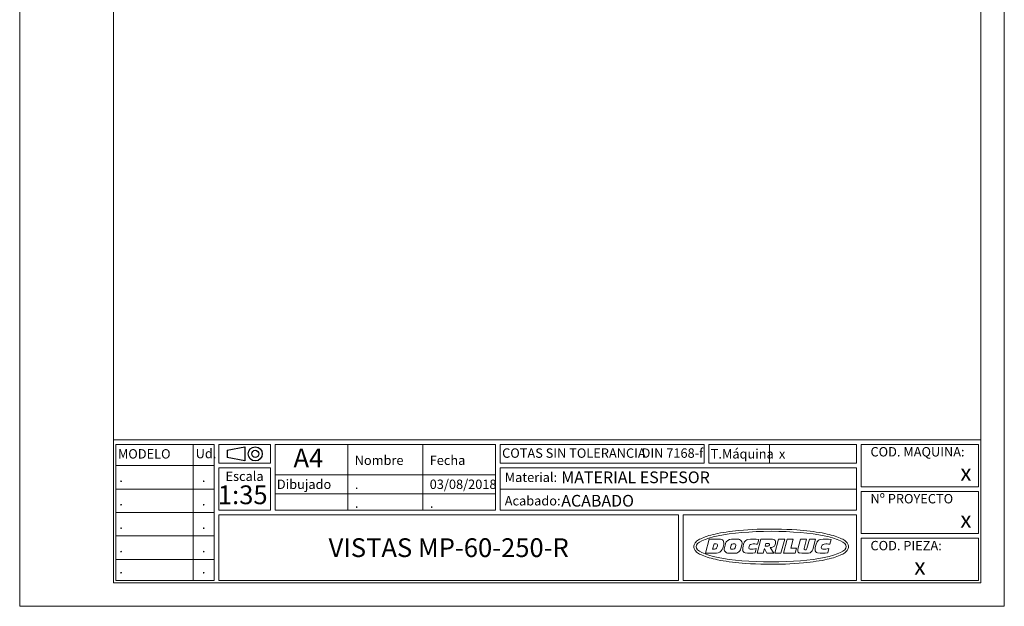
# Model space of a CAD drawing. Units: millimetres. Extents: x 12111 to 36973, y 21174 to 34535.
# Drawn here: x 29619 to 36973, y 21174 to 25553 of the extents above; entities that cross this region are included whole.
import ezdxf
from ezdxf.enums import TextEntityAlignment as Align

# ---------------------------------------------------------------- set-up
doc = ezdxf.new("R2010")
doc.units = ezdxf.units.MM
doc.linetypes.add('CENTERX2', pattern=[20.32, 12.7, -2.54, 2.54, -2.54])
for name, color, linetype, lineweight in [('CAJETIN', 9, 'Continuous', 0), ('DATOS', 254, 'Continuous', 0), ('FORMATO', 180, 'Continuous', 0), ('LIMITS', 1, 'Continuous', 0)]:
    doc.layers.add(name, color=color, linetype=linetype, lineweight=lineweight)
doc.styles.add('E1', font='isocp.shx')

# ---------------------------------------------------------------- blocks, each defined once
blk = doc.blocks.new('LOGO 4')
at = {"color": 176, "linetype": 'Continuous'}
for p, q in [((398.68, 222), (397.87, 219)), ((398.68, 222), (401.08, 222)), ((399.71, 221.02), (399.39, 219.84)), ((399.71, 221.02), (400.18, 221.02)), ((402.15, 221.03), (401.9, 220.13)), ((403.35, 220.68), (403.22, 220.22)), ((403.4, 222), (404.75, 222)), ((403.78, 221.02), (404.03, 221.02)), ((404.32, 220.64), (404.19, 220.18)), ((405.66, 220.81), (405.44, 220.01)), ((409.24, 221.92), (408.97, 220.91)), ((409.68, 222), (412.18, 222)), ((410.74, 221.1), (410.58, 220.5)), ((410.74, 221.1), (411.35, 221.1)), ((413.48, 222), (412.68, 219)), ((414.78, 222), (413.48, 222)), ((413.97, 219), (414.78, 222)), ((415.29, 222), (414.49, 219)), ((416.59, 222), (415.29, 222)), ((416.07, 220.05), (416.59, 222)), ((418.14, 222), (417.57, 219.87)), ((419.43, 222), (418.14, 222)), ((419.43, 222), (418.9, 220.01)), ((420.06, 222), (419.52, 219.99)), ((421.35, 222), (420.06, 222)), ((420.75, 219.77), (421.35, 222)), ((424.7, 221.92), (424.42, 220.91)), ((397.87, 219), (400.22, 219)), ((399.39, 219.84), (399.83, 219.84)), ((402.77, 219), (404.27, 219)), ((403.51, 219.84), (403.76, 219.84)), ((408.49, 219.09), (408.72, 219.99)), ((408.87, 219), (410.17, 219)), ((410.17, 219), (410.44, 220)), ((410.44, 220), (410.97, 219)), ((410.58, 220.5), (411.18, 220.5)), ((410.97, 219), (412.47, 219)), ((412.47, 219), (411.65, 220.22)), ((412.68, 219), (413.97, 219)), ((414.49, 219), (417.03, 219)), ((417.31, 220.05), (416.07, 220.05)), ((417.03, 219), (417.31, 220.05)), ((423.94, 219.09), (424.18, 219.99))]:
    blk.add_line(p, q, dxfattribs=at)
at = {"color": 176, "linetype": 'CENTERX2'}
blk.add_line((409.68, 222), (408.87, 219), dxfattribs=at)
at = {"color": 176, "linetype": 'Continuous', "flags": 128}
blk.add_lwpolyline([(428.39, 220.4), (428.37, 220.58), (428.33, 220.76), (428.26, 220.93), (428.17, 221.09), (428.06, 221.24), (427.94, 221.38), (427.77, 221.54), (427.58, 221.69), (427.37, 221.83), (427.14, 221.96), (426.89, 222.09), (426.59, 222.24), (426.26, 222.37), (425.9, 222.5), (425.54, 222.63), (425.14, 222.75), (424.71, 222.87), (424.27, 222.98), (423.81, 223.09), (423.32, 223.2), (422.74, 223.31), (422.13, 223.41), (421.5, 223.51), (420.85, 223.61), (420.18, 223.7), (419.49, 223.77), (418.8, 223.85), (418.08, 223.91), (417.35, 223.97), (416.29, 224.04), (415.21, 224.06), (414.11, 224.1), (413, 224.12), (411.89, 224.13), (410.88, 224.13), (409.87, 224.11), (408.87, 224.1), (407.88, 224.06), (406.91, 224), (405.95, 223.93), (405.02, 223.85), (404.31, 223.78), (403.62, 223.7), (402.94, 223.61), (402.29, 223.52), (401.65, 223.42), (401.05, 223.31), (400.47, 223.2), (399.97, 223.09), (399.5, 222.98), (399.04, 222.86), (398.62, 222.75), (398.21, 222.62), (397.84, 222.5), (397.49, 222.37), (397.17, 222.23), (396.87, 222.09), (396.62, 221.96), (396.39, 221.83), (396.18, 221.69), (395.99, 221.54), (395.82, 221.38), (395.7, 221.24), (395.59, 221.09), (395.5, 220.93), (395.43, 220.76), (395.39, 220.58), (395.37, 220.4), (395.39, 220.21), (395.43, 220.03), (395.5, 219.86), (395.59, 219.7), (395.7, 219.55), (395.82, 219.41), (395.99, 219.25), (396.18, 219.1), (396.39, 218.96), (396.62, 218.83), (396.87, 218.7), (397.18, 218.55), (397.51, 218.42), (397.86, 218.29), (398.24, 218.16), (398.65, 218.04), (399.07, 217.92), (399.51, 217.81), (399.98, 217.7), (400.47, 217.59), (401.05, 217.48), (401.65, 217.38), (402.28, 217.28), (402.93, 217.18), (403.61, 217.09), (404.29, 217.02), (404.99, 216.94), (405.7, 216.88), (406.43, 216.82), (407.49, 216.75), (408.57, 216.7), (409.67, 216.66), (410.78, 216.64), (411.89, 216.63), (412.9, 216.63), (413.91, 216.65), (414.91, 216.69), (415.9, 216.73), (416.87, 216.79), (417.83, 216.86), (418.76, 216.94), (419.47, 217.01), (420.17, 217.09), (420.84, 217.18), (421.5, 217.27), (422.13, 217.37), (422.74, 217.48), (423.32, 217.59), (423.81, 217.7), (424.29, 217.81), (424.74, 217.93), (425.17, 218.04), (425.55, 218.17), (425.92, 218.29), (426.27, 218.42), (426.59, 218.56), (426.89, 218.7), (427.14, 218.83), (427.37, 218.96), (427.58, 219.1), (427.77, 219.25), (427.94, 219.41), (428.06, 219.55), (428.17, 219.7), (428.26, 219.86), (428.33, 220.03), (428.37, 220.21), (428.39, 220.4)], dxfattribs=at)
at = {"color": 176, "linetype": 'Continuous'}
for centre, radius, start, end in [((400.18, 220.77), 0.25, 2.1147, 90), ((399.24, 220.73), 1.2, 325.0866, 2.1147), ((401.08, 221.32), 0.675, 13.3344, 90), ((397.51, 221.5), 4.3, 336.8931, 351.1524), ((400.13, 221.1), 1.65, 351.1524, 13.3344), ((403.4, 220.7), 1.3, 90, 165), ((403.78, 220.57), 0.45, 90, 165), ((404.03, 220.72), 0.3, 345, 90), ((404.75, 221.06), 0.939, 345, 90), ((409.81, 219.68), 4, 155.8709, 179.7749), ((407.07, 220.91), 1, 99.0364, 155.8709), ((408.17, 214), 8, 82.2834, 99.0364), ((407.88, 220.22), 0.75, 98.2621, 183.6933), ((408.24, 217.74), 3.25, 76.966, 98.2621), ((411.18, 220.85), 0.35, 270, 349.4708), ((411.35, 220.92), 0.175, 11.9043, 90), ((411.08, 220.86), 0.45, 349.4708, 11.9043), ((412.18, 221.37), 0.625, 8.6243, 90), ((411.93, 221.06), 0.825, 289.0389, 330.1699), ((411.56, 221.28), 1.25, 330.1699, 8.6243), ((425.26, 219.68), 4, 155.8709, 179.7749), ((422.52, 220.91), 1, 99.0364, 155.8709), ((423.62, 214), 8, 82.2834, 99.0364), ((423.33, 220.22), 0.75, 98.2621, 183.6933), ((423.69, 217.74), 3.25, 76.966, 98.2621), ((399.83, 220.32), 0.475, 270, 325.0866), ((400.22, 220.35), 1.35, 270, 336.8931), ((402.77, 219.9), 0.9, 165, 270), ((403.51, 220.14), 0.3, 165, 270), ((403.76, 220.29), 0.45, 270, 345), ((404.27, 220), 1, 270, 301.2458), ((404.04, 220.39), 1.46, 301.2458, 345), ((406.43, 219.7), 0.625, 179.7749, 260.8351), ((407.37, 225.5), 6.5, 260.8351, 279.8899), ((407.46, 220.19), 0.325, 183.6933, 264.5185), ((407.76, 223.35), 3.5, 264.5185, 286.0159), ((411.77, 221.51), 1.3, 264.4412, 289.0389), ((418.34, 219.66), 0.8, 165, 213.3512), ((418.01, 219.44), 0.4, 213.3512, 264.268), ((418.97, 229), 10, 264.268, 275.2288), ((419.29, 219.91), 0.4, 165, 184.6818), ((419.09, 219.9), 0.2, 184.6818, 258.3493), ((419.13, 220.09), 0.4, 258.3493, 345), ((419.79, 220.03), 1, 275.2288, 345), ((421.88, 219.7), 0.625, 179.7749, 260.8351), ((422.82, 225.5), 6.5, 260.8351, 279.8899), ((422.91, 220.19), 0.325, 183.6933, 264.5185), ((423.21, 223.35), 3.5, 264.5185, 286.0159)]:
    blk.add_arc(centre, radius, start, end, dxfattribs=at)
blk.add_ellipse((411.89, 220.4), major_axis=(16.02, 0), ratio=0.20399, dxfattribs=at)

msp = doc.modelspace()

# ---------------------------------------------------------------- linework, layer by layer
at = {"color": 4}
for p, q in [((31168.3, 22338), (31299.6, 22364.2)), ((31299.6, 22364.2), (31299.6, 22259.2)), ((31168.3, 22338), (31168.3, 22285.4)), ((31299.6, 22259.2), (31168.3, 22285.4))]:
    msp.add_line(p, q, dxfattribs=at)
for radius in [52.5, 26.3]:
    msp.add_circle((31378.4, 22311.7), radius, dxfattribs=at)
at = {"layer": 'CAJETIN'}
msp.add_line((30319.1, 22416.7), (36797.7, 22416.7), dxfattribs=at)
at = {"layer": 'CAJETIN', "color": 10}
for p, q in [((30914.4, 22381.7), (30914.4, 21366.2)), ((32070.1, 22381.7), (32070.1, 21891.5)), ((32630.4, 22381.7), (32630.4, 21891.5)), ((35219.5, 22381.7), (35219.5, 22241.7)), ((30336.6, 22224.1), (31072, 22224.1)), ((31527.3, 22154.1), (33173.2, 22154.1)), ((30336.6, 22049), (31072, 22049)), ((31527.2, 22014), (33173.2, 22014)), ((33208.2, 22049), (35869.6, 22049)), ((30336.6, 21873.9), (31072, 21873.9)), ((30336.6, 21698.9), (31072, 21698.9)), ((30336.6, 21523.8), (31072, 21523.8))]:
    msp.add_line(p, q, dxfattribs=at)
for points in [[(30336.6, 22381.7), (31072, 22381.7), (31072, 21366.2), (30336.6, 21366.2)], [(31107, 22241.7), (31492.2, 22241.7), (31492.2, 22381.7), (31107, 22381.7)], [(31527.3, 22381.7), (33173.2, 22381.7), (33173.2, 21891.5), (31527.3, 21891.5)], [(33208.2, 22381.7), (34731.5, 22381.7), (34731.5, 22241.7), (33208.2, 22241.7)], [(34766.5, 22381.7), (35869.6, 22381.7), (35869.6, 22241.7), (34766.5, 22241.7)], [(35904.7, 22381.7), (36780.2, 22381.7), (36780.2, 22066.6), (35904.7, 22066.6)], [(31107, 21891.5), (31492.2, 21891.5), (31492.2, 22206.6), (31107, 22206.6)], [(33208.2, 22206.6), (35869.6, 22206.6), (35869.6, 21891.5), (33208.2, 21891.5)], [(35904.7, 22031.5), (36780.2, 22031.5), (36780.2, 21716.4), (35904.7, 21716.4)], [(31107, 21856.4), (34538.9, 21856.4), (34538.9, 21366.2), (31107, 21366.2)], [(34573.9, 21366.2), (35869.6, 21366.2), (35869.6, 21856.4), (34573.9, 21856.4)], [(35904.7, 21681.3), (36780.2, 21681.3), (36780.2, 21366.2), (35904.7, 21366.2)]]:
    msp.add_lwpolyline(points, close=True, dxfattribs=at)
at = {"layer": 'FORMATO'}
msp.add_lwpolyline([(30319.1, 21348.7), (36797.7, 21348.7), (36797.7, 31399.2), (30319.1, 31399.2)], close=True, dxfattribs=at)
at = {"layer": 'LIMITS'}
msp.add_lwpolyline([(29618.7, 21173.6), (36972.8, 21173.6), (36972.8, 31574.3), (29618.7, 31574.3)], close=True, dxfattribs=at)

# ---------------------------------------------------------------- block references
at = {"layer": 'FORMATO', "xscale": 35.01932747767535, "yscale": 35.01932747767535, "zscale": 35.01932747767535}
msp.add_blockref('LOGO 4', (20807.5, 13900.7), dxfattribs=at)

# ---------------------------------------------------------------- texts
at = {"layer": 'CAJETIN', "color": 10, "style": 'E1'}
for s, height, p in [('DIN 7168-f', 70.04, (34263.7, 22317.3)), ('T.Máquina', 70.04, (34780, 22311.7)), ('COD. MAQUINA:', 70.039, (35973.1, 22327.1)), ('MODELO', 70.04, (30352.3, 22311.7)), ('Ud.', 70.04, (30933, 22314)), ('Nombre', 70.04, (32120.7, 22263.8)), ('Fecha', 70.04, (32681.1, 22263.8)), ('COTAS SIN TOLERANCIA', 70.039, (33221.9, 22317.3)), ('Escala', 70.04, (31156, 22144.6)), ('Material:', 70.04, (33241.4, 22136.6)), ('Dibujado', 70.04, (31539.5, 22084.5)), ('Acabado:', 70.04, (33241.4, 21961.5)), ('Nº PROYECTO', 70.039, (35973.1, 21976.9)), ('COD. PIEZA:', 70.039, (35973.1, 21626.7))]:
    msp.add_text(s, height=height, dxfattribs=at).set_placement(p, align=Align.MIDDLE_LEFT)
at = {"layer": 'DATOS', "style": 'E1'}
for s, p in [('A4', (31775, 22262.7)), ('1:35', (31284.6, 21987.8))]:
    msp.add_text(s, height=140.08, dxfattribs=at).set_placement(p, align=Align.MIDDLE)
for s, height, p in [('x', 70, (35289.6, 22311.7)), ('.', 70, (30362.9, 22136.6)), ('03/08/2018', 70.04, (32681.1, 22084.5)), ('.', 70, (32122.6, 22084.1)), ('.', 70, (30362.9, 21961.5)), ('.', 70, (32122.6, 21944)), ('.', 70, (32682.9, 21944)), ('.', 70, (30362.9, 21786.4)), ('.', 70, (30362.9, 21611.3)), ('.', 70, (30362.9, 21453.7))]:
    msp.add_text(s, height=height, dxfattribs=at).set_placement(p, align=Align.MIDDLE_LEFT)
at = {"layer": 'DATOS', "color": 30, "style": 'E1'}
for s, height, p in [('MATERIAL ESPESOR', 87.548, (33663.5, 22136.6)), ('ACABADO', 87.55, (33663.5, 21961.5))]:
    msp.add_text(s, height=height, dxfattribs=at).set_placement(p, align=Align.MIDDLE_LEFT)
for p in [(36727.6, 22171.6), (36727.6, 21821.4)]:
    msp.add_text('x', height=122.6, dxfattribs=at).set_placement(p, align=Align.MIDDLE_RIGHT)
at = {"layer": 'DATOS', "style": 'E1'}
for p in [(30993.2, 22136.6), (30993.2, 21961.5), (30993.2, 21786.4), (30993.2, 21611.3), (30993.2, 21453.7)]:
    msp.add_text('.', height=70, dxfattribs=at).set_placement(p, align=Align.MIDDLE_CENTER)
at = {"layer": 'DATOS', "color": 30, "style": 'E1'}
for s, height, p in [('VISTAS MP-60-250-R', 140.077, (32823, 21611.3)), ('x', 122.6, (36342.4, 21471.2))]:
    msp.add_text(s, height=height, dxfattribs=at).set_placement(p, align=Align.MIDDLE_CENTER)

doc.saveas('drawing.dxf')
